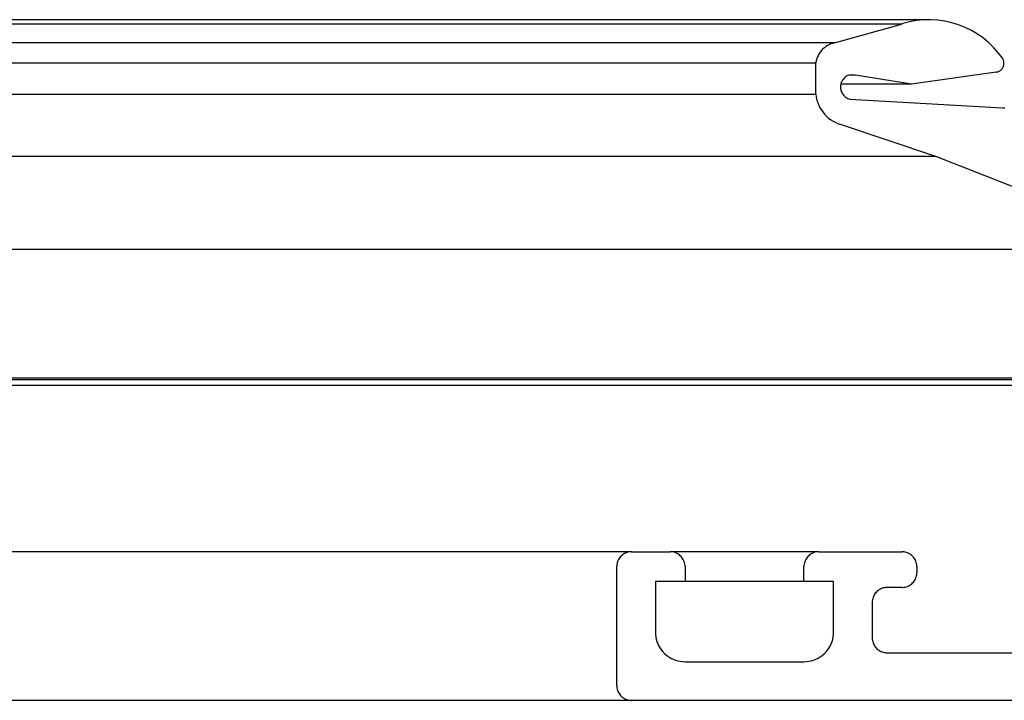
# Model space of a CAD drawing. Units: inches. Extents: x 1073 to 2263, y 16 to 847.
# Drawn here: x 1610 to 1627, y 716 to 728 of the extents above; entities that cross this region are included whole.
import ezdxf

# ---------------------------------------------------------------- set-up
doc = ezdxf.new("R2010")
doc.units = ezdxf.units.IN

# ---------------------------------------------------------------- blocks, each defined once
blk = doc.blocks.new('49999-sca-007_T2_Rahmen_Mitteldichtung_bearbeitet_Slimchain_integriert__275', base_point=(2369.118, 1443.598))
at = {"color": 1, "linetype": 'Continuous'}
for p, q in [((3250.924, 1455.704), (2387.907, 1455.704)), ((3250.273, 1455.633), (3250.042, 1455.572)), ((3250.508, 1455.675), (3250.273, 1455.633)), ((3250.745, 1455.699), (3250.508, 1455.675)), ((3250.924, 1455.704), (3250.745, 1455.699)), ((3250.983, 1455.704), (3250.924, 1455.704)), ((3251.222, 1455.689), (3250.983, 1455.704)), ((3251.458, 1455.656), (3251.222, 1455.689)), ((3251.691, 1455.605), (3251.458, 1455.656)), ((3251.919, 1455.534), (3251.691, 1455.605)), ((3249.996, 1455.557), (2388.835, 1455.557)), ((3247.741, 1454.924), (3249.996, 1455.557)), ((3250.042, 1455.572), (3249.996, 1455.557)), ((3252.14, 1455.446), (3251.919, 1455.534)), ((3252.354, 1455.341), (3252.14, 1455.446)), ((3252.559, 1455.219), (3252.354, 1455.341)), ((3247.741, 1454.924), (2391.09, 1454.924)), ((3247.741, 1454.924), (3247.682, 1454.909)), ((3252.754, 1455.081), (3252.559, 1455.219)), ((3252.937, 1454.928), (3252.754, 1455.081)), ((3253.107, 1454.761), (3252.937, 1454.928)), ((3247.269, 1454.624), (3247.233, 1454.572)), ((3247.31, 1454.674), (3247.269, 1454.624)), ((3247.354, 1454.72), (3247.31, 1454.674)), ((3247.402, 1454.762), (3247.354, 1454.72)), ((3247.453, 1454.8), (3247.402, 1454.762)), ((3247.507, 1454.834), (3247.453, 1454.8)), ((3247.563, 1454.864), (3247.507, 1454.834)), ((3247.622, 1454.889), (3247.563, 1454.864)), ((3247.682, 1454.909), (3247.622, 1454.889)), ((3253.264, 1454.581), (3253.107, 1454.761)), ((3247.121, 1454.276), (3247.116, 1454.242)), ((3247.134, 1454.338), (3247.121, 1454.276)), ((3247.151, 1454.399), (3247.134, 1454.338)), ((3247.174, 1454.459), (3247.151, 1454.399)), ((3247.201, 1454.516), (3247.174, 1454.459)), ((3247.233, 1454.572), (3247.201, 1454.516)), ((3253.393, 1454.408), (3253.264, 1454.581)), ((3253.407, 1454.386), (3253.393, 1454.408)), ((3253.418, 1454.364), (3253.407, 1454.386)), ((3253.427, 1454.342), (3253.418, 1454.364)), ((3253.435, 1454.32), (3253.427, 1454.342)), ((3253.44, 1454.297), (3253.435, 1454.32)), ((3253.444, 1454.273), (3253.44, 1454.297)), ((3253.446, 1454.249), (3253.444, 1454.273)), ((3247.116, 1454.242), (2391.715, 1454.242)), ((3247.115, 1453.184), (3247.116, 1454.242)), ((3253.188, 1453.94), (3250.339, 1453.54)), ((3253.188, 1453.94), (3253.2, 1453.942)), ((3253.2, 1453.942), (3253.223, 1453.947)), ((3253.223, 1453.947), (3253.246, 1453.954)), ((3253.246, 1453.954), (3253.268, 1453.963)), ((3253.268, 1453.963), (3253.289, 1453.974)), ((3253.289, 1453.974), (3253.31, 1453.986)), ((3253.31, 1453.986), (3253.329, 1454)), ((3253.329, 1454), (3253.348, 1454.015)), ((3253.348, 1454.015), (3253.365, 1454.032)), ((3253.365, 1454.032), (3253.38, 1454.05)), ((3253.38, 1454.05), (3253.395, 1454.069)), ((3253.395, 1454.069), (3253.407, 1454.089)), ((3253.407, 1454.089), (3253.418, 1454.11)), ((3253.418, 1454.11), (3253.427, 1454.132)), ((3253.427, 1454.132), (3253.435, 1454.155)), ((3253.435, 1454.155), (3253.44, 1454.178)), ((3253.44, 1454.178), (3253.444, 1454.202)), ((3253.444, 1454.202), (3253.446, 1454.225)), ((3253.446, 1454.225), (3253.446, 1454.249)), ((3247.983, 1453.608), (3247.97, 1453.576)), ((3247.997, 1453.639), (3247.983, 1453.608)), ((3248.014, 1453.668), (3247.997, 1453.639)), ((3248.034, 1453.697), (3248.014, 1453.668)), ((3248.056, 1453.723), (3248.034, 1453.697)), ((3248.079, 1453.748), (3248.056, 1453.723)), ((3248.105, 1453.771), (3248.079, 1453.748)), ((3248.133, 1453.791), (3248.105, 1453.771)), ((3248.162, 1453.81), (3248.133, 1453.791)), ((3248.192, 1453.826), (3248.162, 1453.81)), ((3248.224, 1453.839), (3248.192, 1453.826)), ((3248.456, 1453.838), (3248.221, 1453.838)), ((3248.456, 1453.838), (3248.224, 1453.839)), ((3250.339, 1453.54), (3248.456, 1453.838)), ((3247.95, 1453.475), (3247.948, 1453.44)), ((3247.948, 1453.44), (3247.95, 1453.406)), ((3247.954, 1453.509), (3247.95, 1453.475)), ((3247.95, 1453.406), (3247.954, 1453.372)), ((3247.961, 1453.543), (3247.954, 1453.509)), ((3247.954, 1453.372), (3247.961, 1453.338)), ((3250.339, 1453.54), (3247.96, 1453.54)), ((3247.97, 1453.576), (3247.961, 1453.543)), ((3247.961, 1453.338), (3247.97, 1453.305)), ((3247.97, 1453.305), (3247.983, 1453.273)), ((3247.983, 1453.273), (3247.997, 1453.242)), ((3247.115, 1453.184), (2391.716, 1453.184)), ((3247.115, 1453.184), (3247.123, 1453.123)), ((3247.123, 1453.123), (3247.142, 1453.029)), ((3247.142, 1453.029), (3247.169, 1452.938)), ((3247.169, 1452.938), (3247.203, 1452.848)), ((3247.997, 1453.242), (3248.014, 1453.213)), ((3248.014, 1453.213), (3248.034, 1453.184)), ((3248.034, 1453.184), (3248.056, 1453.158)), ((3248.056, 1453.158), (3248.079, 1453.133)), ((3248.079, 1453.133), (3248.105, 1453.11)), ((3248.105, 1453.11), (3248.133, 1453.09)), ((3248.133, 1453.09), (3248.162, 1453.071)), ((3248.162, 1453.071), (3248.192, 1453.055)), ((3248.192, 1453.055), (3248.224, 1453.042)), ((3248.224, 1453.042), (3248.259, 1453.03)), ((3248.259, 1453.03), (3253.393, 1452.742)), ((3247.203, 1452.848), (3247.244, 1452.762)), ((3247.244, 1452.762), (3247.292, 1452.679)), ((3247.292, 1452.679), (3247.346, 1452.601)), ((3253.393, 1452.742), (3253.431, 1452.741)), ((3253.431, 1452.741), (3253.471, 1452.743)), ((3247.346, 1452.601), (3247.406, 1452.527)), ((3247.406, 1452.527), (3247.472, 1452.458)), ((3247.472, 1452.458), (3247.544, 1452.394)), ((3247.544, 1452.394), (3247.62, 1452.337)), ((3247.62, 1452.337), (3247.701, 1452.286)), ((3247.701, 1452.286), (3247.786, 1452.242)), ((3247.786, 1452.242), (3247.873, 1452.204)), ((3247.873, 1452.204), (3247.915, 1452.189)), ((3251.156, 1451.095), (3247.915, 1452.189)), ((3251.156, 1451.095), (2387.675, 1451.095)), ((3259.117, 1447.971), (3251.156, 1451.095)), ((3259.117, 1447.971), (2379.714, 1447.971)), ((2369.618, 1443.598), (3269.213, 1443.598)), ((3269.015, 1443.639), (2369.816, 1443.639))]:
    blk.add_line(p, q, dxfattribs=at)
blk = doc.blocks.new('49999-sca-007_T3_Rahmen_Außenschale__278', base_point=(2319.416, 1432.796))
at = {"color": 1, "linetype": 'Continuous'}
for p, q in [((3270.916, 1443.396), (2367.916, 1443.396)), ((3240.915, 1437.796), (2397.915, 1437.796)), ((3240.608, 1437.691), (3240.577, 1437.664)), ((3240.642, 1437.715), (3240.608, 1437.691)), ((3240.678, 1437.736), (3240.642, 1437.715)), ((3240.715, 1437.754), (3240.678, 1437.736)), ((3240.753, 1437.769), (3240.715, 1437.754)), ((3240.793, 1437.781), (3240.753, 1437.769)), ((3240.833, 1437.789), (3240.793, 1437.781)), ((3240.874, 1437.794), (3240.833, 1437.789)), ((3240.915, 1437.796), (3240.874, 1437.794)), ((3240.915, 1437.796), (3242.216, 1437.796)), ((3242.216, 1437.796), (3242.216, 1437.796)), ((3242.257, 1437.794), (3242.216, 1437.796)), ((3247.215, 1437.796), (3242.216, 1437.796)), ((3242.298, 1437.789), (3242.257, 1437.794)), ((3242.338, 1437.781), (3242.298, 1437.789)), ((3242.378, 1437.769), (3242.338, 1437.781)), ((3242.416, 1437.754), (3242.378, 1437.769)), ((3242.453, 1437.736), (3242.416, 1437.754)), ((3242.489, 1437.715), (3242.453, 1437.736)), ((3242.523, 1437.691), (3242.489, 1437.715)), ((3242.554, 1437.664), (3242.523, 1437.691)), ((3246.908, 1437.691), (3246.877, 1437.664)), ((3246.942, 1437.715), (3246.908, 1437.691)), ((3246.978, 1437.736), (3246.942, 1437.715)), ((3247.015, 1437.754), (3246.978, 1437.736)), ((3247.053, 1437.769), (3247.015, 1437.754)), ((3247.093, 1437.781), (3247.053, 1437.769)), ((3247.133, 1437.789), (3247.093, 1437.781)), ((3247.174, 1437.794), (3247.133, 1437.789)), ((3247.215, 1437.796), (3247.174, 1437.794)), ((3247.215, 1437.796), (3250.016, 1437.796)), ((3250.046, 1437.795), (3250.016, 1437.796)), ((3250.087, 1437.791), (3250.046, 1437.795)), ((3250.127, 1437.784), (3250.087, 1437.791)), ((3250.166, 1437.773), (3250.127, 1437.784)), ((3250.204, 1437.759), (3250.166, 1437.773)), ((3250.242, 1437.742), (3250.204, 1437.759)), ((3250.277, 1437.722), (3250.242, 1437.742)), ((3250.311, 1437.699), (3250.277, 1437.722)), ((3250.343, 1437.674), (3250.311, 1437.699)), ((3240.422, 1437.378), (3240.417, 1437.337)), ((3240.431, 1437.419), (3240.422, 1437.378)), ((3240.443, 1437.458), (3240.431, 1437.419)), ((3240.458, 1437.497), (3240.443, 1437.458)), ((3240.476, 1437.534), (3240.458, 1437.497)), ((3240.497, 1437.57), (3240.476, 1437.534)), ((3240.521, 1437.603), (3240.497, 1437.57)), ((3240.548, 1437.635), (3240.521, 1437.603)), ((3240.577, 1437.664), (3240.548, 1437.635)), ((3242.583, 1437.635), (3242.554, 1437.664)), ((3242.61, 1437.603), (3242.583, 1437.635)), ((3242.634, 1437.57), (3242.61, 1437.603)), ((3242.655, 1437.534), (3242.634, 1437.57)), ((3242.673, 1437.497), (3242.655, 1437.534)), ((3242.688, 1437.458), (3242.673, 1437.497)), ((3242.7, 1437.419), (3242.688, 1437.458)), ((3242.709, 1437.378), (3242.7, 1437.419)), ((3242.714, 1437.337), (3242.709, 1437.378)), ((3246.722, 1437.378), (3246.717, 1437.337)), ((3246.731, 1437.419), (3246.722, 1437.378)), ((3246.743, 1437.458), (3246.731, 1437.419)), ((3246.758, 1437.497), (3246.743, 1437.458)), ((3246.776, 1437.534), (3246.758, 1437.497)), ((3246.797, 1437.57), (3246.776, 1437.534)), ((3246.821, 1437.603), (3246.797, 1437.57)), ((3246.848, 1437.635), (3246.821, 1437.603)), ((3246.877, 1437.664), (3246.848, 1437.635)), ((3250.373, 1437.646), (3250.343, 1437.674)), ((3250.4, 1437.616), (3250.373, 1437.646)), ((3250.425, 1437.583), (3250.4, 1437.616)), ((3250.447, 1437.549), (3250.425, 1437.583)), ((3250.466, 1437.513), (3250.447, 1437.549)), ((3250.482, 1437.476), (3250.466, 1437.513)), ((3250.495, 1437.437), (3250.482, 1437.476)), ((3250.505, 1437.397), (3250.495, 1437.437)), ((3250.512, 1437.357), (3250.505, 1437.397)), ((3240.417, 1437.337), (3240.416, 1437.296)), ((3240.416, 1433.296), (3240.416, 1437.296)), ((3242.715, 1437.296), (3242.714, 1437.337)), ((3242.715, 1437.296), (3242.715, 1436.796)), ((3246.717, 1437.337), (3246.715, 1437.296)), ((3246.715, 1436.796), (3246.715, 1437.296)), ((3250.505, 1436.995), (3250.512, 1437.035)), ((3250.515, 1437.316), (3250.512, 1437.357)), ((3250.512, 1437.035), (3250.515, 1437.076)), ((3250.516, 1437.296), (3250.515, 1437.316)), ((3250.515, 1437.076), (3250.516, 1437.096)), ((3250.516, 1437.296), (3250.516, 1437.096)), ((3241.715, 1436.796), (3241.715, 1435.096)), ((3242.715, 1436.796), (3241.715, 1436.796)), ((3246.715, 1436.796), (3242.715, 1436.796)), ((3247.715, 1436.796), (3246.715, 1436.796)), ((3247.715, 1435.096), (3247.715, 1436.796)), ((3250.311, 1436.693), (3250.343, 1436.718)), ((3250.343, 1436.718), (3250.373, 1436.746)), ((3250.373, 1436.746), (3250.4, 1436.776)), ((3250.4, 1436.776), (3250.425, 1436.809)), ((3250.425, 1436.809), (3250.447, 1436.843)), ((3250.447, 1436.843), (3250.466, 1436.879)), ((3250.466, 1436.879), (3250.482, 1436.917)), ((3250.482, 1436.917), (3250.495, 1436.955)), ((3250.495, 1436.955), (3250.505, 1436.995)), ((3249.095, 1436.366), (3249.074, 1436.331)), ((3249.118, 1436.4), (3249.095, 1436.366)), ((3249.144, 1436.431), (3249.118, 1436.4)), ((3249.173, 1436.46), (3249.144, 1436.431)), ((3249.204, 1436.487), (3249.173, 1436.46)), ((3249.237, 1436.511), (3249.204, 1436.487)), ((3249.271, 1436.532), (3249.237, 1436.511)), ((3249.308, 1436.551), (3249.271, 1436.532)), ((3249.346, 1436.566), (3249.308, 1436.551)), ((3249.384, 1436.579), (3249.346, 1436.566)), ((3249.424, 1436.588), (3249.384, 1436.579)), ((3249.465, 1436.593), (3249.424, 1436.588)), ((3249.505, 1436.596), (3249.465, 1436.593)), ((3249.516, 1436.596), (3249.505, 1436.596)), ((3250.016, 1436.596), (3249.516, 1436.596)), ((3250.016, 1436.596), (3250.046, 1436.597)), ((3250.046, 1436.597), (3250.087, 1436.601)), ((3250.087, 1436.601), (3250.127, 1436.609)), ((3250.127, 1436.609), (3250.166, 1436.619)), ((3250.166, 1436.619), (3250.204, 1436.633)), ((3250.204, 1436.633), (3250.242, 1436.65)), ((3250.242, 1436.65), (3250.277, 1436.67)), ((3250.277, 1436.67), (3250.311, 1436.693)), ((3249.017, 1436.137), (3249.016, 1436.096)), ((3249.016, 1436.096), (3249.016, 1434.896)), ((3249.022, 1436.177), (3249.017, 1436.137)), ((3249.03, 1436.217), (3249.022, 1436.177)), ((3249.042, 1436.256), (3249.03, 1436.217)), ((3249.057, 1436.294), (3249.042, 1436.256)), ((3249.074, 1436.331), (3249.057, 1436.294)), ((3241.715, 1435.096), (3241.719, 1435.014)), ((3247.712, 1435.013), (3247.715, 1435.096)), ((3241.719, 1435.014), (3241.729, 1434.932)), ((3241.729, 1434.932), (3241.746, 1434.851)), ((3241.746, 1434.851), (3241.77, 1434.771)), ((3241.77, 1434.771), (3241.8, 1434.694)), ((3247.631, 1434.694), (3247.661, 1434.771)), ((3247.661, 1434.771), (3247.685, 1434.851)), ((3247.685, 1434.851), (3247.702, 1434.931)), ((3247.702, 1434.931), (3247.712, 1435.013)), ((3249.016, 1434.896), (3249.017, 1434.855)), ((3249.017, 1434.855), (3249.022, 1434.815)), ((3249.022, 1434.815), (3249.03, 1434.775)), ((3249.03, 1434.775), (3249.042, 1434.736)), ((3249.042, 1434.736), (3249.057, 1434.698)), ((3241.8, 1434.694), (3241.836, 1434.62)), ((3241.836, 1434.62), (3241.878, 1434.549)), ((3241.878, 1434.549), (3241.926, 1434.482)), ((3241.926, 1434.482), (3241.98, 1434.419)), ((3241.98, 1434.419), (3242.038, 1434.36)), ((3247.393, 1434.36), (3247.451, 1434.419)), ((3247.451, 1434.419), (3247.505, 1434.482)), ((3247.505, 1434.482), (3247.553, 1434.549)), ((3247.553, 1434.549), (3247.595, 1434.62)), ((3247.595, 1434.62), (3247.631, 1434.694)), ((3249.057, 1434.698), (3249.074, 1434.661)), ((3249.074, 1434.661), (3249.095, 1434.626)), ((3249.095, 1434.626), (3249.118, 1434.592)), ((3249.118, 1434.592), (3249.144, 1434.561)), ((3249.144, 1434.561), (3249.173, 1434.532)), ((3249.173, 1434.532), (3249.204, 1434.505)), ((3249.204, 1434.505), (3249.237, 1434.481)), ((3249.237, 1434.481), (3249.271, 1434.46)), ((3249.271, 1434.46), (3249.308, 1434.441)), ((3249.308, 1434.441), (3249.346, 1434.426)), ((3249.346, 1434.426), (3249.384, 1434.414)), ((3249.384, 1434.414), (3249.424, 1434.404)), ((3249.424, 1434.404), (3249.465, 1434.399)), ((3249.465, 1434.399), (3249.505, 1434.396)), ((3249.505, 1434.396), (3249.516, 1434.396)), ((3249.516, 1434.396), (3265.416, 1434.396)), ((3242.038, 1434.36), (3242.101, 1434.307)), ((3242.101, 1434.307), (3242.169, 1434.259)), ((3242.169, 1434.259), (3242.24, 1434.217)), ((3242.24, 1434.217), (3242.314, 1434.18)), ((3242.314, 1434.18), (3242.391, 1434.15)), ((3242.391, 1434.15), (3242.47, 1434.127)), ((3242.47, 1434.127), (3242.551, 1434.11)), ((3242.551, 1434.11), (3242.633, 1434.099)), ((3242.633, 1434.099), (3242.715, 1434.096)), ((3242.715, 1434.096), (3246.716, 1434.096)), ((3246.716, 1434.096), (3246.798, 1434.099)), ((3246.798, 1434.099), (3246.88, 1434.11)), ((3246.88, 1434.11), (3246.961, 1434.127)), ((3246.961, 1434.127), (3247.04, 1434.15)), ((3247.04, 1434.15), (3247.117, 1434.18)), ((3247.117, 1434.18), (3247.191, 1434.217)), ((3247.191, 1434.217), (3247.262, 1434.259)), ((3247.262, 1434.259), (3247.33, 1434.307)), ((3247.33, 1434.307), (3247.393, 1434.36)), ((3240.416, 1433.296), (3240.417, 1433.255)), ((3240.417, 1433.255), (3240.422, 1433.214)), ((3240.422, 1433.214), (3240.431, 1433.173)), ((3240.431, 1433.173), (3240.443, 1433.134)), ((3240.443, 1433.134), (3240.458, 1433.095)), ((3240.458, 1433.095), (3240.476, 1433.058)), ((3240.476, 1433.058), (3240.497, 1433.023)), ((3240.915, 1432.796), (2397.915, 1432.796)), ((3240.497, 1433.023), (3240.521, 1432.989)), ((3240.521, 1432.989), (3240.548, 1432.957)), ((3240.548, 1432.957), (3240.577, 1432.928)), ((3240.577, 1432.928), (3240.608, 1432.901)), ((3240.608, 1432.901), (3240.642, 1432.877)), ((3240.642, 1432.877), (3240.678, 1432.856)), ((3240.678, 1432.856), (3240.715, 1432.838)), ((3240.715, 1432.838), (3240.753, 1432.823)), ((3240.753, 1432.823), (3240.793, 1432.811)), ((3240.793, 1432.811), (3240.833, 1432.803)), ((3240.833, 1432.803), (3240.874, 1432.798)), ((3240.874, 1432.798), (3240.915, 1432.796)), ((3319.416, 1432.796), (3240.915, 1432.796))]:
    blk.add_line(p, q, dxfattribs=at)
blk = doc.blocks.new('49999-sca-007_B1_Rahmen_bearbeitet__279', base_point=(2319.416, 1432.796))
for name, p in [('49999-sca-007_T2_Rahmen_Mitteldichtung_bearbeitet_Slimchain_integriert__275', (2369.118, 1443.598)), ('49999-sca-007_T3_Rahmen_Außenschale__278', (2319.416, 1432.796))]:
    blk.add_blockref(name, p)
blk = doc.blocks.new('49999-sca-007_Schueco_AWS_75_bearbeitet_Slimchain__280', base_point=(2319.416, 1432.796))
blk.add_blockref('49999-sca-007_B1_Rahmen_bearbeitet__279', (2319.416, 1432.796))
blk = doc.blocks.new('45165-EP-002__284', base_point=(2319.416, 1432.796))
blk.add_blockref('49999-sca-007_Schueco_AWS_75_bearbeitet_Slimchain__280', (2319.416, 1432.796))
blk = doc.blocks.new('D-D__285', base_point=(2834, 1696.817))
blk.add_blockref('45165-EP-002__284', (2319.416, 1432.796))

msp = doc.modelspace()

# ---------------------------------------------------------------- block references
at = {"xscale": 0.5, "yscale": 0.5, "zscale": 0.5}
msp.add_blockref('D-D__285', (1417, 848.408), dxfattribs=at)

doc.saveas('drawing.dxf')
